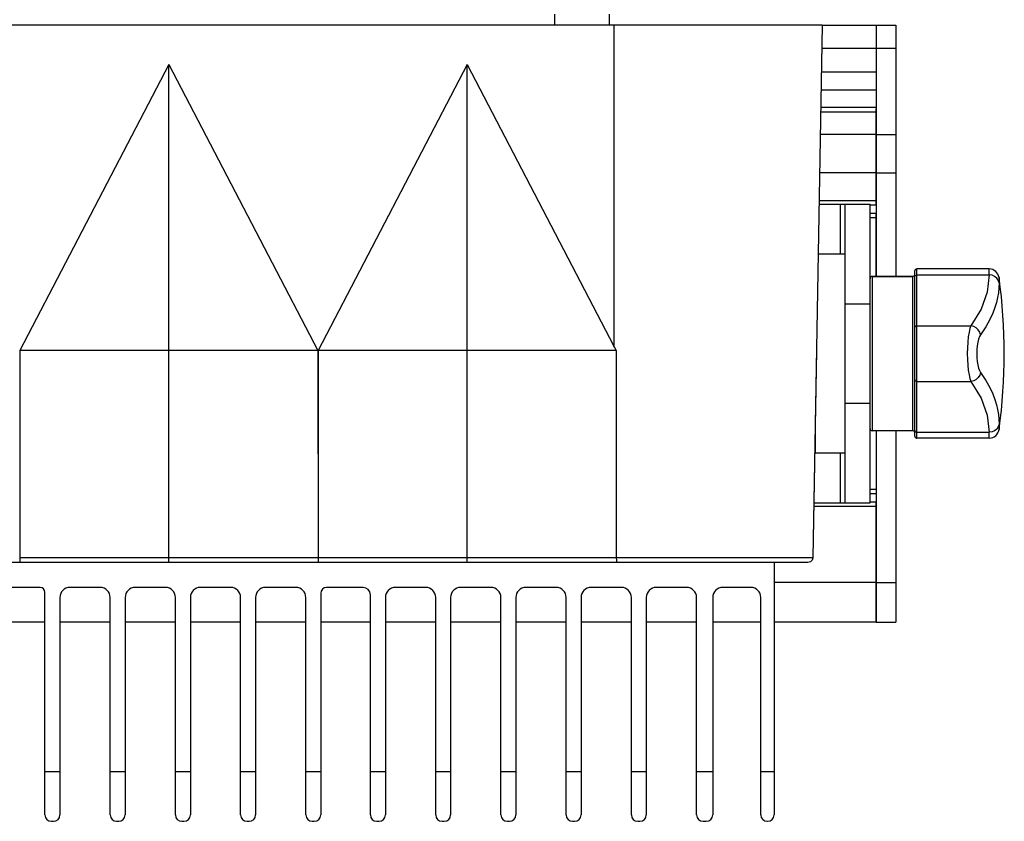
# Model space of a CAD drawing. Units: millimetres. Extents: x 26 to 1880, y 26 to 1322.
# Drawn here: x 1271 to 1370, y 679 to 760 of the extents above; entities that cross this region are included whole.
import ezdxf

# ---------------------------------------------------------------- set-up
doc = ezdxf.new("R2010")
doc.units = ezdxf.units.MM
for name, color, linetype in [('LA1700-016-001SOLIDLINE', 7, 'Continuous'), ('LA1700-016-030SOLIDLINE', 7, 'Continuous'), ('LA1700-016-034SOLIDLINE', 7, 'Continuous'), ('LA1700-016-036SOLIDLINE', 7, 'Continuous'), ('LA1700-016-037SOLIDLINE', 7, 'Continuous'), ('LA1700-016-041SOLIDLINE', 7, 'Continuous'), ('LA1700-016-046SOLIDLINE', 7, 'Continuous'), ('LA1700-016-047SOLIDLINE', 7, 'Continuous')]:
    doc.layers.add(name, color=color, linetype=linetype)

msp = doc.modelspace()

# ---------------------------------------------------------------- linework, layer by layer
at = {"layer": 'LA1700-016-001SOLIDLINE', "color": 7}
for p, q in [((1351.433, 759.128), (1356.84, 759.128)), ((1356.84, 759.128), (1356.84, 752.637)), ((1351.392, 756.81), (1356.84, 756.81)), ((1351.351, 754.437), (1356.84, 754.437)), ((1351.32, 752.637), (1356.84, 752.637)), ((1356.84, 750.839), (1351.288, 750.839)), ((1356.84, 741.061), (1356.84, 750.712)), ((1356.84, 750.376), (1351.28, 750.376)), ((1356.84, 748.127), (1351.241, 748.127)), ((1356.84, 744.286), (1351.174, 744.286)), ((1351.125, 741.494), (1356.84, 741.494)), ((1356.24, 741.061), (1356.84, 741.061)), ((1356.84, 740.195), (1356.24, 740.195)), ((1356.84, 739.762), (1356.24, 739.762)), ((1356.84, 733.878), (1356.84, 740.195)), ((1356.84, 718.378), (1356.84, 712.061)), ((1356.24, 712.494), (1356.84, 712.494)), ((1356.24, 712.061), (1356.84, 712.061)), ((1356.84, 711.195), (1356.24, 711.195)), ((1356.84, 699.128), (1356.84, 711.195)), ((1356.84, 710.762), (1350.587, 710.762)), ((1356.84, 703.128), (1346.59, 703.128)), ((1273.281, 699.128), (1268.289, 699.128)), ((1279.839, 699.128), (1274.785, 699.128)), ((1286.397, 699.128), (1281.343, 699.128)), ((1292.955, 699.128), (1287.901, 699.128)), ((1299.513, 699.128), (1294.458, 699.128)), ((1306.001, 699.128), (1301.013, 699.128)), ((1312.566, 699.128), (1307.512, 699.128)), ((1319.124, 699.128), (1314.07, 699.128)), ((1325.682, 699.128), (1320.628, 699.128)), ((1332.24, 699.128), (1327.186, 699.128)), ((1338.798, 699.128), (1333.744, 699.128)), ((1345.256, 699.128), (1340.424, 699.128)), ((1356.84, 699.128), (1346.59, 699.128))]:
    msp.add_line(p, q, dxfattribs=at)
at = {"layer": 'LA1700-016-030SOLIDLINE', "color": 7}
for p, q in [((1356.84, 759.128), (1358.84, 759.128)), ((1356.84, 759.128), (1356.84, 733.878)), ((1358.84, 759.128), (1358.84, 733.878)), ((1356.84, 756.81), (1358.84, 756.81)), ((1356.84, 748.127), (1358.84, 748.127)), ((1356.84, 744.286), (1358.84, 744.286)), ((1356.84, 718.378), (1356.84, 699.128)), ((1358.84, 718.378), (1358.84, 699.128)), ((1356.84, 703.128), (1358.84, 703.128)), ((1356.84, 699.128), (1358.84, 699.128))]:
    msp.add_line(p, q, dxfattribs=at)
at = {"layer": 'LA1700-016-034SOLIDLINE', "color": 7}
for p, q in [((1351.433, 759.128), (1190.048, 759.128)), ((1330.49, 759.128), (1330.49, 726.877)), ((1351.433, 759.128), (1350.499, 705.619)), ((1285.74, 755.174), (1270.765, 726.445)), ((1285.74, 755.174), (1300.716, 726.445)), ((1285.74, 705.128), (1285.74, 755.174)), ((1315.74, 755.174), (1300.765, 726.445)), ((1315.74, 755.174), (1330.49, 726.877)), ((1315.74, 705.128), (1315.74, 755.174)), ((1330.563, 726.735), (1330.49, 726.877)), ((1330.636, 726.59), (1330.563, 726.735)), ((1270.765, 726.445), (1270.74, 705.128)), ((1300.716, 726.445), (1270.765, 726.445)), ((1300.716, 726.445), (1300.74, 705.619)), ((1300.765, 726.445), (1300.74, 705.128)), ((1330.707, 726.445), (1300.765, 726.445)), ((1330.707, 726.445), (1330.636, 726.59)), ((1330.707, 726.445), (1330.729, 705.619)), ((1350.861, 726.445), (1350.497, 705.619)), ((1350.864, 726.59), (1350.861, 726.445)), ((1349.997, 705.128), (1191.483, 705.128)), ((1300.74, 705.619), (1270.741, 705.619)), ((1350.497, 705.619), (1300.741, 705.619)), ((1330.729, 705.619), (1330.733, 705.372)), ((1330.733, 705.372), (1330.744, 705.193)), ((1330.744, 705.193), (1330.759, 705.128)), ((1350.244, 705.193), (1349.997, 705.128)), ((1350.427, 705.372), (1350.244, 705.193)), ((1350.497, 705.619), (1350.427, 705.372))]:
    msp.add_line(p, q, dxfattribs=at)
at = {"layer": 'LA1700-016-036SOLIDLINE', "color": 7}
for p, q in [((1351.119, 741.128), (1353.74, 741.128)), ((1353.24, 741.128), (1353.24, 736.128)), ((1353.74, 741.128), (1356.24, 741.128)), ((1353.74, 711.128), (1353.74, 741.128)), ((1356.24, 711.128), (1356.24, 741.128)), ((1353.74, 731.128), (1356.24, 731.128)), ((1353.74, 721.128), (1356.24, 721.128)), ((1353.24, 716.128), (1353.24, 711.128)), ((1350.594, 711.128), (1353.74, 711.128)), ((1353.74, 711.128), (1356.24, 711.128))]:
    msp.add_line(p, q, dxfattribs=at)
at = {"layer": 'LA1700-016-037SOLIDLINE', "color": 7}
for p, q in [((1346.59, 705.128), (1346.59, 679.778)), ((1272.805, 702.625), (1268.929, 702.625)), ((1273.281, 679.778), (1273.281, 702.149)), ((1278.839, 702.625), (1275.785, 702.625)), ((1285.397, 702.625), (1282.343, 702.625)), ((1291.955, 702.625), (1288.901, 702.625)), ((1298.513, 702.625), (1295.458, 702.625)), ((1301.013, 702.04), (1301.013, 679.778)), ((1305.262, 702.625), (1301.598, 702.625)), ((1311.566, 702.625), (1308.512, 702.625)), ((1318.124, 702.625), (1315.07, 702.625)), ((1324.682, 702.625), (1321.628, 702.625)), ((1331.24, 702.625), (1328.186, 702.625)), ((1337.798, 702.625), (1334.744, 702.625)), ((1344.256, 702.625), (1341.424, 702.625)), ((1274.785, 701.625), (1274.785, 679.778)), ((1279.839, 679.778), (1279.839, 701.625)), ((1281.343, 701.625), (1281.343, 679.778)), ((1286.397, 679.778), (1286.397, 701.625)), ((1287.901, 701.625), (1287.901, 679.778)), ((1292.955, 679.778), (1292.955, 701.625)), ((1294.458, 701.625), (1294.458, 679.778)), ((1299.513, 679.778), (1299.513, 701.625)), ((1306.001, 679.778), (1306.001, 701.886)), ((1307.512, 701.625), (1307.512, 679.778)), ((1312.566, 679.778), (1312.566, 701.625)), ((1314.07, 701.625), (1314.07, 679.778)), ((1319.124, 679.778), (1319.124, 701.625)), ((1320.628, 701.625), (1320.628, 679.778)), ((1325.682, 679.778), (1325.682, 701.625)), ((1327.186, 701.625), (1327.186, 679.778)), ((1332.24, 679.778), (1332.24, 701.625)), ((1333.744, 701.625), (1333.744, 679.778)), ((1338.798, 679.778), (1338.798, 701.625)), ((1340.424, 701.625), (1340.424, 679.778)), ((1345.256, 679.778), (1345.256, 701.625)), ((1273.281, 684.128), (1274.785, 684.128)), ((1279.839, 684.128), (1281.343, 684.128)), ((1286.397, 684.128), (1287.901, 684.128)), ((1292.955, 684.128), (1294.458, 684.128)), ((1299.513, 684.128), (1301.013, 684.128)), ((1306.001, 684.128), (1307.512, 684.128)), ((1312.566, 684.128), (1314.07, 684.128)), ((1319.124, 684.128), (1320.628, 684.128)), ((1325.682, 684.128), (1327.186, 684.128)), ((1332.24, 684.128), (1333.744, 684.128)), ((1338.798, 684.128), (1340.424, 684.128)), ((1345.256, 684.128), (1346.59, 684.128)), ((1273.931, 679.128), (1274.135, 679.128)), ((1280.489, 679.128), (1280.693, 679.128)), ((1287.047, 679.128), (1287.251, 679.128)), ((1293.605, 679.128), (1293.808, 679.128)), ((1300.163, 679.128), (1300.363, 679.128)), ((1306.651, 679.128), (1306.862, 679.128)), ((1313.216, 679.128), (1313.42, 679.128)), ((1319.774, 679.128), (1319.978, 679.128)), ((1326.332, 679.128), (1326.536, 679.128)), ((1332.89, 679.128), (1333.094, 679.128)), ((1339.448, 679.128), (1339.774, 679.128)), ((1345.906, 679.128), (1345.94, 679.128))]:
    msp.add_line(p, q, dxfattribs=at)
for centre, radius, start, end in [((1272.805, 702.149), 0.476, 0, 90), ((1275.785, 701.625), 1, 90, 180), ((1278.839, 701.625), 1, 0, 90), ((1282.343, 701.625), 1, 90, 180), ((1285.397, 701.625), 1, 0, 90), ((1288.901, 701.625), 1, 90, 180), ((1291.955, 701.625), 1, 0, 90), ((1295.458, 701.625), 1, 90, 180), ((1298.513, 701.625), 1, 0, 90), ((1301.598, 702.04), 0.585, 90, 180), ((1305.262, 701.886), 0.739, 0, 90), ((1308.512, 701.625), 1, 90, 180), ((1311.566, 701.625), 1, 0, 90), ((1315.07, 701.625), 1, 90, 180), ((1318.124, 701.625), 1, 0, 90), ((1321.628, 701.625), 1, 90, 180), ((1324.682, 701.625), 1, 0, 90), ((1328.186, 701.625), 1, 90, 180), ((1331.24, 701.625), 1, 0, 90), ((1334.744, 701.625), 1, 90, 180), ((1337.798, 701.625), 1, 0, 90), ((1341.424, 701.625), 1, 90, 180), ((1344.256, 701.625), 1, 0, 90), ((1273.931, 679.778), 0.65, 180, 270), ((1274.135, 679.778), 0.65, 270, 0), ((1280.489, 679.778), 0.65, 180, 270), ((1280.693, 679.778), 0.65, 270, 0), ((1287.047, 679.778), 0.65, 180, 270), ((1287.251, 679.778), 0.65, 270, 0), ((1293.605, 679.778), 0.65, 180, 270), ((1293.808, 679.778), 0.65, 270, 0), ((1300.163, 679.778), 0.65, 180, 270), ((1300.363, 679.778), 0.65, 270, 0), ((1306.651, 679.778), 0.65, 180, 270), ((1306.862, 679.778), 0.65, 270, 0), ((1313.216, 679.778), 0.65, 180, 270), ((1313.42, 679.778), 0.65, 270, 0), ((1319.774, 679.778), 0.65, 180, 270), ((1319.978, 679.778), 0.65, 270, 0), ((1326.332, 679.778), 0.65, 180, 270), ((1326.536, 679.778), 0.65, 270, 0), ((1332.89, 679.778), 0.65, 180, 270), ((1333.094, 679.778), 0.65, 270, 0), ((1339.448, 679.778), 0.65, 180, 270), ((1339.774, 679.778), 0.65, 270, 0), ((1345.906, 679.778), 0.65, 180, 270), ((1345.94, 679.778), 0.65, 270, 0)]:
    msp.add_arc(centre, radius, start, end, dxfattribs=at)
at = {"layer": 'LA1700-016-041SOLIDLINE', "color": 7}
for p, q in [((1324.559, 759.128), (1324.559, 760.228)), ((1330.059, 759.128), (1330.059, 760.228))]:
    msp.add_line(p, q, dxfattribs=at)
at = {"layer": 'LA1700-016-046SOLIDLINE', "color": 7}
for p, q in [((1353.74, 736.128), (1351.031, 736.128)), ((1350.74, 716.128), (1350.74, 719.45)), ((1353.74, 716.128), (1350.74, 716.128))]:
    msp.add_line(p, q, dxfattribs=at)
at = {"layer": 'LA1700-016-047SOLIDLINE', "color": 7}
for p, q in [((1368.222, 734.628), (1360.94, 734.628)), ((1360.94, 717.628), (1360.94, 734.628)), ((1368.222, 734.036), (1368.222, 734.628)), ((1360.54, 733.878), (1356.44, 733.878)), ((1356.44, 733.878), (1360.54, 733.878)), ((1356.44, 733.878), (1356.44, 718.378)), ((1360.54, 718.378), (1360.54, 733.878)), ((1360.74, 717.828), (1360.74, 734.428)), ((1360.74, 733.85), (1360.756, 733.921)), ((1360.756, 733.921), (1360.799, 733.981)), ((1360.799, 733.981), (1360.864, 734.022)), ((1360.864, 734.022), (1360.94, 734.036)), ((1360.94, 734.036), (1368.222, 734.036)), ((1368.222, 734.036), (1368.017, 732.313)), ((1368.504, 733.998), (1368.222, 734.036)), ((1368.764, 733.887), (1368.504, 733.998)), ((1368.979, 733.713), (1368.764, 733.887)), ((1369.133, 733.489), (1368.979, 733.713)), ((1369.212, 733.765), (1369.212, 733.233)), ((1369.212, 733.233), (1369.133, 733.489)), ((1369.195, 732.728), (1369.145, 732.234)), ((1369.212, 733.233), (1369.195, 732.728)), ((1368.017, 732.313), (1367.404, 730.603)), ((1369.063, 731.751), (1368.949, 731.264)), ((1369.145, 732.234), (1369.063, 731.751)), ((1368.795, 730.754), (1368.582, 730.189)), ((1368.949, 731.264), (1368.795, 730.754)), ((1367.404, 730.603), (1366.387, 728.919)), ((1368.582, 730.189), (1368.286, 729.55)), ((1360.74, 728.733), (1360.756, 728.804)), ((1360.756, 728.804), (1360.799, 728.864)), ((1360.799, 728.864), (1360.864, 728.905)), ((1360.864, 728.905), (1360.94, 728.919)), ((1360.94, 728.919), (1366.387, 728.919)), ((1366.284, 728.643), (1366.194, 728.267)), ((1366.387, 728.919), (1366.284, 728.643)), ((1366.66, 728.854), (1366.387, 728.919)), ((1366.911, 728.719), (1366.66, 728.854)), ((1367.119, 728.524), (1366.911, 728.719)), ((1367.884, 728.829), (1367.344, 728.023)), ((1368.286, 729.55), (1367.884, 728.829)), ((1366.12, 727.808), (1366.066, 727.284)), ((1366.194, 728.267), (1366.12, 727.808)), ((1367.267, 728.285), (1367.119, 728.524)), ((1367.239, 727.836), (1367.147, 727.581)), ((1367.344, 728.023), (1367.239, 727.836)), ((1367.344, 728.023), (1367.267, 728.285)), ((1366.032, 726.717), (1366.021, 726.128)), ((1366.066, 727.284), (1366.032, 726.717)), ((1367.017, 726.913), (1366.983, 726.528)), ((1367.072, 727.269), (1367.017, 726.913)), ((1367.147, 727.581), (1367.072, 727.269)), ((1366.021, 726.128), (1366.032, 725.538)), ((1366.983, 726.528), (1366.971, 726.128)), ((1366.971, 726.128), (1366.983, 725.728)), ((1366.983, 725.728), (1367.017, 725.342)), ((1366.032, 725.538), (1366.066, 724.971)), ((1366.066, 724.971), (1366.12, 724.448)), ((1367.017, 725.342), (1367.072, 724.987)), ((1367.072, 724.987), (1367.147, 724.675)), ((1366.12, 724.448), (1366.194, 723.988)), ((1366.194, 723.988), (1366.284, 723.613)), ((1367.119, 723.732), (1366.911, 723.537)), ((1367.267, 723.97), (1367.119, 723.732)), ((1367.147, 724.675), (1367.239, 724.42)), ((1367.239, 724.42), (1367.344, 724.233)), ((1367.344, 724.233), (1367.267, 723.97)), ((1367.344, 724.233), (1367.884, 723.427)), ((1360.74, 723.523), (1360.756, 723.452)), ((1360.756, 723.452), (1360.799, 723.391)), ((1360.799, 723.391), (1360.864, 723.351)), ((1360.864, 723.351), (1360.94, 723.337)), ((1360.94, 723.337), (1366.387, 723.337)), ((1366.284, 723.613), (1366.387, 723.337)), ((1366.66, 723.401), (1366.387, 723.337)), ((1366.387, 723.337), (1367.404, 721.653)), ((1366.911, 723.537), (1366.66, 723.401)), ((1367.884, 723.427), (1368.286, 722.706)), ((1368.286, 722.706), (1368.582, 722.067)), ((1368.582, 722.067), (1368.795, 721.502)), ((1367.404, 721.653), (1368.017, 719.943)), ((1368.795, 721.502), (1368.949, 720.991)), ((1368.949, 720.991), (1369.063, 720.505)), ((1368.017, 719.943), (1368.222, 718.22)), ((1369.063, 720.505), (1369.145, 720.022)), ((1369.145, 720.022), (1369.195, 719.527)), ((1369.133, 718.767), (1368.979, 718.543)), ((1369.212, 719.022), (1369.133, 718.767)), ((1369.195, 719.527), (1369.212, 719.022)), ((1369.212, 719.022), (1369.212, 718.49)), ((1360.54, 718.378), (1356.44, 718.378)), ((1360.74, 718.406), (1360.756, 718.335)), ((1360.756, 718.335), (1360.799, 718.274)), ((1360.799, 718.274), (1360.864, 718.234)), ((1360.864, 718.234), (1360.94, 718.22)), ((1360.94, 718.22), (1368.222, 718.22)), ((1368.504, 718.258), (1368.222, 718.22)), ((1368.222, 717.628), (1368.222, 718.22)), ((1368.764, 718.368), (1368.504, 718.258)), ((1368.979, 718.543), (1368.764, 718.368)), ((1368.222, 717.628), (1360.94, 717.628))]:
    msp.add_line(p, q, dxfattribs=at)
for centre, radius, start, end in [((1360.94, 734.428), 0.2, 90, 180), ((1368.222, 733.628), 1, 7.90984, 90), ((1356.44, 733.678), 0.2, 90, 180), ((1360.54, 734.078), 0.2, 270, 360), ((1314.24, 726.128), 55.5, 352.09016, 7.90984), ((1356.44, 718.578), 0.2, 180, 270), ((1360.54, 718.178), 0.2, 0, 90), ((1360.94, 717.828), 0.2, 180, 270), ((1368.222, 718.628), 1, 270, 352.09016)]:
    msp.add_arc(centre, radius, start, end, dxfattribs=at)

doc.saveas('drawing.dxf')
